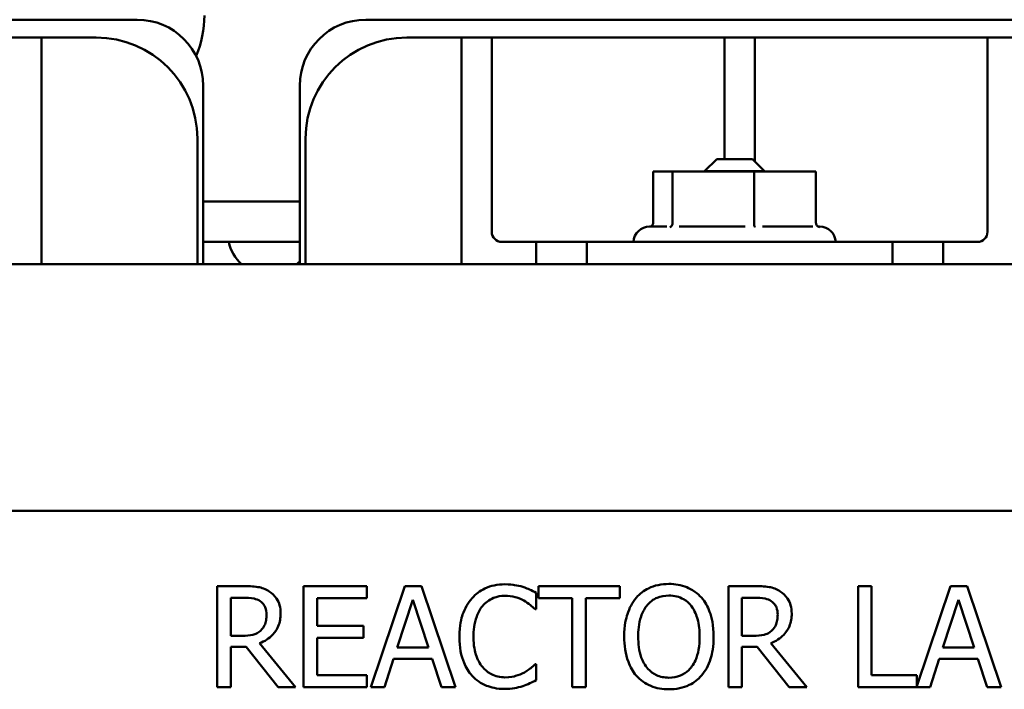
# Model space of a CAD drawing. Units: inches. Extents: x 0.05 to 2.15, y 0.02 to 1.67.
# Drawn here: x 1.31 to 1.41, y 0.38 to 0.44 of the extents above; entities that cross this region are included whole.
import ezdxf

# ---------------------------------------------------------------- set-up
doc = ezdxf.new("R2010")
doc.units = ezdxf.units.IN
doc.header["$LTSCALE"] = 0.1
doc.header["$MEASUREMENT"] = 0
doc.layers.add('Visible (ANSI)', color=7, linetype='Continuous', lineweight=50)

msp = doc.modelspace()

# ---------------------------------------------------------------- linework, layer by layer
at = {"layer": 'Visible (ANSI)'}
for p, q in [((1.2464678769814, 0.4421116761102902), (1.320379876981399, 0.4421116761102902)), ((1.3429678769814, 0.4421116761102902), (1.416879876981399, 0.4421116761102902)), ((1.310923876981384, 0.4403476761102906), (1.307923876981383, 0.4403476761102906)), ((1.310923876981384, 0.4403476761102906), (1.310923876981384, 0.4373476761102906)), ((1.316323876981383, 0.4403476761102906), (1.310923876981384, 0.4403476761102906)), ((1.352423876981384, 0.4403476761102904), (1.347023876981384, 0.4403476761102904)), ((1.355423876981384, 0.4403476761102904), (1.352423876981384, 0.4403476761102904)), ((1.352423876981384, 0.4373476761102906), (1.352423876981384, 0.4403476761102904)), ((1.355423876981384, 0.4403476761102904), (1.355423876981384, 0.4373476761102906)), ((1.378423876981384, 0.4403476761102904), (1.355423876981384, 0.4403476761102904)), ((1.378423876981384, 0.4373476761102906), (1.378423876981384, 0.4403476761102906)), ((1.381423876981384, 0.4403476761102904), (1.378423876981384, 0.4403476761102904)), ((1.381423876981384, 0.4403476761102906), (1.381423876981384, 0.4373476761102906)), ((1.404423876981383, 0.4403476761102904), (1.381423876981384, 0.4403476761102904)), ((1.407423876981381, 0.4403476761102904), (1.404423876981383, 0.4403476761102904)), ((1.404423876981383, 0.4373476761102906), (1.404423876981383, 0.4403476761102906)), ((1.310923876981384, 0.4179276761102905), (1.310923876981384, 0.4373476761102906)), ((1.352423876981384, 0.4373476761102906), (1.352423876981384, 0.4179276761102904)), ((1.355423876981384, 0.4211276761102906), (1.355423876981384, 0.4373476761102906)), ((1.378423876981384, 0.4373476761102906), (1.378423876981384, 0.4283276761103161)), ((1.381423876981384, 0.4280876761103171), (1.381423876981384, 0.4373476761102906)), ((1.404423876981383, 0.4373476761102906), (1.404423876981383, 0.4211276761102906)), ((1.3269078769814, 0.4355836761102902), (1.3269078769814, 0.4179276761102904)), ((1.336439876981402, 0.41792767611029), (1.336439876981402, 0.4355836761102902)), ((1.326323876981384, 0.4179276761102905), (1.326323876981384, 0.4303476761102905)), ((1.337023876981384, 0.4303476761102905), (1.337023876981384, 0.4179276761102904)), ((1.377663876981384, 0.4283276761103167), (1.376463876981384, 0.4271276761103165)), ((1.377663876981384, 0.4283276761103167), (1.381183876981384, 0.4283276761103167)), ((1.381183876981384, 0.4283276761103167), (1.382383876981384, 0.4271276761103165)), ((1.373303741741717, 0.4270876761103165), (1.3713810432135, 0.4270876761103165)), ((1.3713810432135, 0.4220170442171855), (1.3713810432135, 0.4270876761103165)), ((1.381346575509602, 0.4270876761103165), (1.373303741741717, 0.4270876761103165)), ((1.373303741741717, 0.4220170442171855), (1.373303741741717, 0.4270876761103165)), ((1.382383876981384, 0.4271276761103165), (1.376463876981384, 0.4271276761103165)), ((1.376463876981384, 0.4270876761103165), (1.376463876981384, 0.4271276761103165)), ((1.387466710749267, 0.4270876761103166), (1.381346575509602, 0.4270876761103165)), ((1.381346575509602, 0.4220170442171856), (1.381346575509602, 0.4270876761103165)), ((1.382383876981384, 0.4270876761103165), (1.382383876981384, 0.4271276761103165)), ((1.387466710749267, 0.4220170442171856), (1.387466710749267, 0.4270876761103166)), ((1.336439876981402, 0.4241276761102906), (1.326907876981402, 0.4241276761102906)), ((1.371023876981384, 0.4216476761103165), (1.372734616117581, 0.4216476761103165)), ((1.373940232695243, 0.4216476761103165), (1.38047928539272, 0.4216476761103165)), ((1.382192702169372, 0.4216476761103165), (1.387168546256521, 0.4216476761103165)), ((1.387706559688317, 0.4216476761103165), (1.387823876981384, 0.4216476761103165)), ((1.326907876981402, 0.4201276761102906), (1.336439876981402, 0.4201276761102906)), ((1.359823876981384, 0.4201276761102906), (1.356423876981384, 0.4201276761102906)), ((1.364823876981382, 0.4201276761102906), (1.359823876981384, 0.4201276761102906)), ((1.359823876981384, 0.4201276761102906), (1.359823876981384, 0.4179276761102904)), ((1.364823876981382, 0.4201276761102906), (1.395023876981382, 0.4201276761102906)), ((1.364823876981382, 0.4179276761102904), (1.364823876981382, 0.4201276761102906)), ((1.395023876981382, 0.4201276761102906), (1.395023876981382, 0.4179276761102904)), ((1.400023876981381, 0.4201276761102906), (1.395023876981382, 0.4201276761102906)), ((1.403423876981384, 0.4201276761102906), (1.400023876981381, 0.4201276761102906)), ((1.400023876981381, 0.4179276761102904), (1.400023876981381, 0.4201276761102906)), ((1.499423876981384, 0.4179276761102905), (1.259423876981383, 0.4179276761102905)), ((1.283189514112409, 0.3935192343079739), (1.475989514112409, 0.3935192343079738)), ((1.33087167805642, 0.3860918144696289), (1.328294692681833, 0.3860918144696289)), ((1.328294692681833, 0.3860918144696289), (1.328294692681833, 0.3760918146198139)), ((1.343083995539135, 0.3860918144696289), (1.336827917837307, 0.3860918144696289)), ((1.336827917837307, 0.3860918144696289), (1.336827917837307, 0.3760918146198139)), ((1.343083995539135, 0.3849086702410447), (1.343083995539135, 0.3860918144696289)), ((1.346836021414715, 0.3860918144696289), (1.34346487073601, 0.3760918146198139)), ((1.348472974388509, 0.3860918144696289), (1.346836021414715, 0.3860918144696289)), ((1.351844125067215, 0.3760918146198139), (1.348472974388509, 0.3860918144696289)), ((1.359810089291177, 0.3838227707435769), (1.359810089291177, 0.3854273088069994)), ((1.368067787708488, 0.3860918144696289), (1.360028889936188, 0.3860918144696289)), ((1.360028889936188, 0.3860918144696289), (1.360028889936188, 0.3849086702410446)), ((1.368067787708488, 0.3849086702410446), (1.368067787708488, 0.3860918144696289)), ((1.38139031587145, 0.3860918144696289), (1.378813330496863, 0.3860918144696289)), ((1.378813330496863, 0.3860918144696289), (1.378813330496863, 0.3760918146198139)), ((1.392970542601909, 0.3860918144696289), (1.391641531276651, 0.3860918144696289)), ((1.391641531276651, 0.3860918144696289), (1.391641531276651, 0.3760918146198139)), ((1.392970542601909, 0.3772749588483982), (1.392970542601909, 0.3860918144696289)), ((1.400774432274008, 0.3860918144696289), (1.397435696505676, 0.3761879684645236)), ((1.402411385247803, 0.3860918144696289), (1.400774432274008, 0.3860918144696289)), ((1.405782535926511, 0.3760918146198139), (1.402411385247803, 0.3860918144696289)), ((1.329623704007093, 0.3811809555482449), (1.329623704007093, 0.3849410851514169)), ((1.329623704007093, 0.3849410851514169), (1.330944611604758, 0.3849410851514169)), ((1.338156929162567, 0.3821696103145962), (1.338156929162567, 0.3849086702410447)), ((1.338156929162567, 0.3849086702410447), (1.343083995539135, 0.3849086702410446)), ((1.346082374748561, 0.3800221225024398), (1.347622082991239, 0.3847303882339977)), ((1.347622082991239, 0.3847303882339977), (1.349169894961512, 0.3800221225024398)), ((1.360028889936188, 0.3849086702410446), (1.363383833159709, 0.3849086702410446)), ((1.363383833159709, 0.3849086702410446), (1.363383833159709, 0.3760918146198139)), ((1.364712844484966, 0.3760918146198139), (1.364712844484966, 0.3849086702410446)), ((1.364712844484966, 0.3849086702410446), (1.368067787708488, 0.3849086702410446)), ((1.380142341822122, 0.3849410851514168), (1.381463249419788, 0.3849410851514168)), ((1.380142341822122, 0.3811809555482449), (1.380142341822122, 0.3849410851514168)), ((1.400020785607855, 0.3800221225024397), (1.401560493850534, 0.3847303882339977)), ((1.401560493850534, 0.3847303882339977), (1.403108305820806, 0.3800221225024397)), ((1.359704740832468, 0.3838227707435769), (1.359810089291177, 0.3838227707435769)), ((1.342751742707821, 0.3821696103145962), (1.338156929162567, 0.3821696103145962)), ((1.342751742707821, 0.3809864660860119), (1.342751742707821, 0.3821696103145962)), ((1.330790640780491, 0.3811809555482449), (1.329623704007093, 0.3811809555482449)), ((1.338156929162567, 0.3772749588483983), (1.338156929162567, 0.3809864660860119)), ((1.338156929162567, 0.3809864660860119), (1.342751742707821, 0.3809864660860119)), ((1.381309278595519, 0.3811809555482449), (1.380142341822122, 0.3811809555482449)), ((1.329623704007093, 0.3760918146198139), (1.329623704007093, 0.3800707448679981)), ((1.329623704007093, 0.3800707448679979), (1.331147204794582, 0.3800707448679979)), ((1.331147204794582, 0.3800707448679981), (1.334307658555869, 0.3760918146198139)), ((1.33603375253319, 0.3760918146198139), (1.332476216119844, 0.3804435163372779)), ((1.349169894961512, 0.3800221225024398), (1.346082374748561, 0.3800221225024398)), ((1.380142341822122, 0.3760918146198139), (1.380142341822122, 0.3800707448679979)), ((1.380142341822122, 0.3800707448679979), (1.381665842609615, 0.3800707448679979)), ((1.381665842609615, 0.3800707448679979), (1.384826296370899, 0.3760918146198139)), ((1.386552390348219, 0.3760918146198139), (1.382994853934873, 0.3804435163372779)), ((1.403108305820806, 0.3800221225024397), (1.400020785607855, 0.3800221225024397)), ((1.344810089516454, 0.3760918146198139), (1.345717707006874, 0.3788876006394137)), ((1.345717707006874, 0.3788876006394137), (1.349534562703199, 0.3788876006394137)), ((1.349534562703199, 0.3788876006394137), (1.350442180193619, 0.3760918146198139)), ((1.398748500375749, 0.3760918146198139), (1.399656117866168, 0.3788876006394137)), ((1.399656117866168, 0.3788876006394137), (1.403472973562493, 0.3788876006394137)), ((1.403472973562493, 0.3788876006394137), (1.404380591052913, 0.3760918146198139)), ((1.359810089291177, 0.3783608583458661), (1.359712844560061, 0.3783608583458661)), ((1.359810089291177, 0.3767725277376295), (1.359810089291177, 0.3783608583458661)), ((1.343083995539135, 0.3772749588483983), (1.338156929162567, 0.3772749588483983)), ((1.343083995539135, 0.3760918146198139), (1.343083995539135, 0.3772749588483983)), ((1.397435696505676, 0.3772749588483982), (1.392970542601909, 0.3772749588483982)), ((1.397435696505676, 0.3761879684645236), (1.397435696505676, 0.3772749588483982)), ((1.328294692681833, 0.3760918146198139), (1.329623704007093, 0.3760918146198139)), ((1.334307658555869, 0.3760918146198139), (1.33603375253319, 0.3760918146198139)), ((1.336827917837307, 0.3760918146198139), (1.343083995539135, 0.3760918146198139)), ((1.34346487073601, 0.3760918146198139), (1.344810089516454, 0.3760918146198139)), ((1.350442180193619, 0.3760918146198139), (1.351844125067215, 0.3760918146198139)), ((1.363383833159709, 0.3760918146198139), (1.364712844484966, 0.3760918146198139)), ((1.378813330496863, 0.3760918146198139), (1.380142341822122, 0.3760918146198139)), ((1.384826296370899, 0.3760918146198139), (1.386552390348219, 0.3760918146198139)), ((1.391641531276651, 0.3760918146198139), (1.398748500375749, 0.3760918146198139)), ((1.404380591052913, 0.3760918146198139), (1.405782535926511, 0.3760918146198139))]:
    msp.add_line(p, q, dxfattribs=at)
for centre, radius, start, end in [((1.320379876981399, 0.4355836761102902), 0.006528, 0, 90), ((1.317023876981384, 0.4425276761102908), 0.0100000000000003, 336.5365831845505, 0), ((1.3429678769814, 0.4355836761102902), 0.0065279999999999, 90, 180), ((1.316323876981383, 0.4303476761102905), 0.01, 0, 90), ((1.347023876981384, 0.4303476761102905), 0.01, 90, 180), ((1.371023876981384, 0.4200476761103167), 0.0016, 90, 177.1340160183217), ((1.387823876981384, 0.4200476761103167), 0.0016, 2.865983981678279, 90), ((1.356423876981384, 0.4211276761102906), 0.001, 180, 270), ((1.403423876981382, 0.4211276761102906), 0.001, 270, 0), ((1.333343060569835, 0.4209276761102906), 0.004, 191.536959032816, 228.590377890729), ((1.333504693392929, 0.4209276761102906), 0.004, 311.4096221092709, 317.2055686763323)]:
    msp.add_arc(centre, radius, start, end, dxfattribs=at)
for points, knots in [([(1.3713810432135, 0.4220170442171855), (1.3713810432135, 0.4219710827235252), (1.371372360185115, 0.421925837541648), (1.371338142155542, 0.4218356506063495), (1.371311351799205, 0.4217924433114887), (1.371245549626488, 0.4217175334976636), (1.371206976513031, 0.4216860524178175), (1.371157100845729, 0.4216563015889907), (1.371149201341021, 0.4216518787070211), (1.371141194368185, 0.4216476759155169)], [0, 0, 0, 0, 0.0087556645422879, 0.0087556645422879, 0.0184598918018428, 0.0184598918018428, 0.0280650441947867, 0.0280650441947867, 0.0298400771808429, 0.0298400771808429, 0.0298400771808429, 0.0298400771808429]), ([(1.373303741741717, 0.4220170442171855), (1.373303741741717, 0.4219710827235252), (1.373297134455086, 0.421925837541648), (1.37327109649699, 0.4218356506063495), (1.373250710572252, 0.4217924433114887), (1.373200638892579, 0.4217175334976636), (1.373171286965414, 0.4216860524178175), (1.373107181057519, 0.4216358000559224), (1.373072425026786, 0.4216170436366671), (1.373035852953166, 0.4216048597195229), (1.373035189481477, 0.4216046411324221), (1.373034525610055, 0.4216044248590447)], [0, 0, 0, 0, 0.0087556645422872, 0.0087556645422872, 0.0184598918018398, 0.0184598918018398, 0.0280650441947821, 0.0280650441947821, 0.0376822535528295, 0.0376822535528295, 0.0378598360527238, 0.0378598360527238, 0.0378598360527238, 0.0378598360527238]), ([(1.38143115231058, 0.4216044248590447), (1.381430943749086, 0.4216046411324105), (1.381430735313174, 0.4216048597194999), (1.381419245849689, 0.421617043636323), (1.381408326913274, 0.4216358000549333), (1.381388187434354, 0.4216860524159097), (1.381378966247887, 0.4217175334959821), (1.38136323575462, 0.4217924433102961), (1.381356831322962, 0.4218356506053226), (1.381348651251389, 0.4219258375410841), (1.381346575509602, 0.4219710827232369), (1.381346575509602, 0.4220170442171856)], [-0.0001784015631211, -0.0001784015631211, -0.0001784015631211, -0.0001784015631211, 0, 0, 0.0096615670540181, 0.0096615670540181, 0.0193110219090318, 0.0193110219090318, 0.0290600085167577, 0.0290600085167577, 0.0378560573034296, 0.0378560573034296, 0.0378560573034296, 0.0378560573034296]), ([(1.38782050368191, 0.4216044248590447), (1.387819631249028, 0.4216046411324106), (1.387818759341461, 0.4216048597194999), (1.387770697805281, 0.421617043636323), (1.387725022838957, 0.4216358000549333), (1.387640777452202, 0.4216860524159097), (1.387602204338005, 0.4217175334959821), (1.387536402164357, 0.4217924433102961), (1.387509611807735, 0.4218356506053226), (1.38747539377776, 0.4219258375410841), (1.387466710749267, 0.4219710827232369), (1.387466710749267, 0.4220170442171856)], [-0.0001784015631386, -0.0001784015631386, -0.0001784015631386, -0.0001784015631386, 0, 0, 0.0096615670540464, 0.0096615670540464, 0.0193110219090987, 0.0193110219090987, 0.0290600085168675, 0.0290600085168675, 0.0378560573035775, 0.0378560573035775, 0.0378560573035775, 0.0378560573035775]), ([(1.333416248520637, 0.3855650721760812), (1.333245458859682, 0.38567542857239), (1.333065659494991, 0.3857694347523819), (1.33269310060512, 0.3859154560022577), (1.332504401165494, 0.3859673687099308), (1.331835710635037, 0.3860749203337107), (1.331352153859829, 0.3860918144696289), (1.33087167805642, 0.3860918144696289)], [-0.1677597780295664, -0.1677597780295664, -0.1677597780295664, -0.1677597780295664, -0.1290227089734315, -0.1290227089734315, -0.0915306405492387, -0.0915306405492387, 0, 0, 0, 0]), ([(1.334550770383662, 0.3833770657259596), (1.334550770383662, 0.3836566333709295), (1.334521940821624, 0.3839402938320071), (1.334393074423412, 0.3844016349591629), (1.334305572889614, 0.3846233362361623), (1.333944263179444, 0.3851500055278419), (1.333702138379762, 0.3853803433440301), (1.333416248520637, 0.3855650721760812)], [-0.2014196562175487, -0.2014196562175487, -0.2014196562175487, -0.2014196562175487, -0.1216699249590198, -0.1216699249590198, -0.0648421685226605, -0.0648421685226605, 0, 0, 0, 0]), ([(1.356722569078228, 0.3862700964766759), (1.356370164235928, 0.3862700964766759), (1.356018491081905, 0.3862380979932637), (1.355350060240533, 0.3860961154044577), (1.355040347496515, 0.3859926842385535), (1.35425410558085, 0.3856162213795153), (1.35383241173133, 0.3852956155654084), (1.353472974313417, 0.3848924627858587)], [-0.2333399592350466, -0.2333399592350466, -0.2333399592350466, -0.2333399592350466, -0.1660631015724561, -0.1660631015724561, -0.1028924732033407, -0.1028924732033407, 0, 0, 0, 0]), ([(1.358481077965919, 0.3860107771936985), (1.358215655425049, 0.3860915579670065), (1.357940323995783, 0.3861519696095002), (1.357526923915854, 0.3862202375126076), (1.357202260073625, 0.3862700964766759), (1.356722569078228, 0.3862700964766759)], [-0.2703579995885948, -0.2703579995885948, -0.2703579995885948, -0.2703579995885948, -0.0913811346235546, -0.0913811346235546, 0, 0, 0, 0]), ([(1.359810089291177, 0.3854273088069994), (1.359591227313083, 0.3855447469415858), (1.359368391074928, 0.3856543797205836), (1.359025563831524, 0.3858072063230643), (1.35878415450064, 0.3859122773199139), (1.358481077965919, 0.3860107771936985)], [-0.1794686630460254, -0.1794686630460254, -0.1794686630460254, -0.1794686630460254, -0.0607087398473381, -0.0607087398473381, 0, 0, 0, 0]), ([(1.372930024264312, 0.3863025113870481), (1.372571023635084, 0.3863025113870481), (1.372212788191707, 0.3862695418834034), (1.371531819941794, 0.3861229163528441), (1.371215514096753, 0.386015772559458), (1.370452028529913, 0.3856430881543894), (1.370052204056957, 0.3853356818104072), (1.369712844409874, 0.3849491888790099)], [-0.2297756663955949, -0.2297756663955949, -0.2297756663955949, -0.2297756663955949, -0.161846954870214, -0.161846954870214, -0.097981051555008, -0.097981051555008, 0, 0, 0, 0]), ([(1.376155307846345, 0.3849491888790099), (1.375959517014204, 0.3851701528181408), (1.375741149626719, 0.3853659232649877), (1.375203006286265, 0.3857465331771998), (1.374916857185284, 0.3858852267336179), (1.374145013377999, 0.3862064469347224), (1.373542004431089, 0.3863025113870481), (1.372930024264312, 0.3863025113870481)], [-0.1938256649250934, -0.1938256649250934, -0.1938256649250934, -0.1938256649250934, -0.1592283778506054, -0.1592283778506054, -0.1165822217707407, -0.1165822217707407, 0, 0, 0, 0]), ([(1.383934886335665, 0.3855650721760812), (1.383764096674712, 0.38567542857239), (1.383584297310022, 0.3857694347523819), (1.383211738420152, 0.3859154560022578), (1.383023038980524, 0.3859673687099308), (1.382354348450067, 0.3860749203337106), (1.381870791674859, 0.3860918144696289), (1.38139031587145, 0.3860918144696289)], [-0.1677597780295484, -0.1677597780295484, -0.1677597780295484, -0.1677597780295484, -0.129022708973428, -0.129022708973428, -0.0915306405492382, -0.0915306405492382, 0, 0, 0, 0]), ([(1.385069408198692, 0.3833770657259595), (1.385069408198692, 0.3836566333709295), (1.385040578636653, 0.3839402938320071), (1.384911712238442, 0.3844016349591625), (1.384824210704644, 0.3846233362361619), (1.384462900994472, 0.3851500055278418), (1.384220776194792, 0.3853803433440301), (1.383934886335665, 0.3855650721760812)], [-0.2014196562178551, -0.2014196562178551, -0.2014196562178551, -0.2014196562178551, -0.1216699249590893, -0.1216699249590893, -0.0648421685226672, -0.0648421685226672, 0, 0, 0, 0]), ([(1.330944611604758, 0.3849410851514169), (1.331168421311225, 0.3849410851514169), (1.331581788374913, 0.3849315796536346), (1.332142790286489, 0.3848027080473274), (1.332348028691904, 0.3847222431920822), (1.332532942212995, 0.3846007285925089)], [-0.1096682322672082, -0.1096682322672082, -0.1096682322672082, -0.1096682322672082, -0.0421512442160259, -0.0421512442160259, 0, 0, 0, 0]), ([(1.332532942212995, 0.3846007285925089), (1.332645419553034, 0.3845248063879814), (1.332746561357909, 0.3844355515889809), (1.332932520873717, 0.3842098605036717), (1.332993264080964, 0.384091619841648), (1.333128266863672, 0.3837644344534848), (1.333165032965252, 0.3835186351452017), (1.333165032965252, 0.38327171726725)], [-0.0850331538465694, -0.0850331538465694, -0.0850331538465694, -0.0850331538465694, -0.0674010329772325, -0.0674010329772325, -0.047037855749801, -0.047037855749801, 0, 0, 0, 0]), ([(1.353472974313417, 0.3848924627858587), (1.35305370809537, 0.3844172944054058), (1.352750946762238, 0.3838710252342359), (1.352420511928965, 0.3829089997702704), (1.352225000264089, 0.3822172612942509), (1.352225000264089, 0.3810837108171284)], [-0.5727352400733735, -0.5727352400733735, -0.5727352400733735, -0.5727352400733735, -0.2159413658918252, -0.2159413658918252, 0, 0, 0, 0]), ([(1.354502147717735, 0.3841064012093334), (1.354653411662494, 0.3842833514843349), (1.354821809830895, 0.3844426734844471), (1.355192870912631, 0.3847159362198172), (1.355390474496248, 0.3848272168782638), (1.355955719892782, 0.3850635799311375), (1.356327967212249, 0.3851355746136499), (1.356714465350635, 0.3851355746136499)], [-0.1607012014141635, -0.1607012014141635, -0.1607012014141635, -0.1607012014141635, -0.1167143270556264, -0.1167143270556264, -0.0736278953623606, -0.0736278953623606, 0, 0, 0, 0]), ([(1.356714465350635, 0.3851355746136499), (1.3570599670726, 0.3851355746136499), (1.357416211977003, 0.3851004108126674), (1.357907988204593, 0.3849542070693295), (1.358221418400324, 0.3848548911051175), (1.358578322697034, 0.3846574546856604)], [-0.2383759059720605, -0.2383759059720605, -0.2383759059720605, -0.2383759059720605, -0.077700141054586, -0.077700141054586, 0, 0, 0, 0]), ([(1.358578322697034, 0.3846574546856604), (1.358810499200409, 0.3845295206940056), (1.359046053324288, 0.3843804733551923), (1.359404726685166, 0.384085095293293), (1.359557319756292, 0.3839567899037351), (1.359704740832468, 0.3838227707435769)], [-0.0885148321630005, -0.0885148321630005, -0.0885148321630005, -0.0885148321630005, -0.0379540398214359, -0.0379540398214359, 0, 0, 0, 0]), ([(1.369712844409874, 0.3849491888790099), (1.369307746291942, 0.3844642122589483), (1.369021464543465, 0.3839047929566662), (1.368704639246089, 0.382933743993286), (1.368513492726106, 0.3822270801531642), (1.368513492726106, 0.3810918145447215)], [-0.5669913934971327, -0.5669913934971327, -0.5669913934971327, -0.5669913934971327, -0.2162680984083481, -0.2162680984083481, 0, 0, 0, 0]), ([(1.370717706631413, 0.3841145049369264), (1.370860273128052, 0.3842990027561055), (1.371021649935866, 0.3844675556665748), (1.37141324598336, 0.3847758457640984), (1.37160889530634, 0.3848762307830207), (1.372138500635879, 0.3850939869380871), (1.372538674179716, 0.385151782068836), (1.372938127991907, 0.385151782068836)], [-0.1379880132998431, -0.1379880132998431, -0.1379880132998431, -0.1379880132998431, -0.1090307216780961, -0.1090307216780961, -0.0760959512220144, -0.0760959512220144, 0, 0, 0, 0]), ([(1.372938127991907, 0.385151782068836), (1.373198732348271, 0.385151782068836), (1.373458193686425, 0.3851245868318329), (1.373947810647583, 0.3850031698390189), (1.374176048506396, 0.3849140616350231), (1.374687974313471, 0.3846192563365758), (1.374939924971678, 0.3843894706879519), (1.375150445624807, 0.3841145049369264)], [-0.1623055993407155, -0.1623055993407155, -0.1623055993407155, -0.1623055993407155, -0.1125338548168302, -0.1125338548168302, -0.0659705404690317, -0.0659705404690317, 0, 0, 0, 0]), ([(1.377354659530116, 0.3810918145447215), (1.377354659530116, 0.382223267792007), (1.377159857480928, 0.3830044977775184), (1.376763458927741, 0.3840646309395297), (1.376505474872727, 0.3845389932195345), (1.376155307846345, 0.3849491888790099)], [-0.2156543019842401, -0.2156543019842401, -0.2156543019842401, -0.2156543019842401, -0.1027424668175202, -0.1027424668175202, 0, 0, 0, 0]), ([(1.381463249419788, 0.3849410851514168), (1.381687059126254, 0.3849410851514168), (1.382100426189943, 0.3849315796536346), (1.382661428101521, 0.3848027080473274), (1.382866666506935, 0.3847222431920822), (1.383051580028024, 0.3846007285925089)], [-0.1096682322672266, -0.1096682322672266, -0.1096682322672266, -0.1096682322672266, -0.0421512442160299, -0.0421512442160299, 0, 0, 0, 0]), ([(1.383051580028024, 0.3846007285925089), (1.383164057368064, 0.3845248063879814), (1.383265199172939, 0.3844355515889808), (1.383451158688747, 0.3842098605036723), (1.383511901895994, 0.3840916198416487), (1.383646904678703, 0.3837644344534848), (1.383683670780281, 0.3835186351452017), (1.383683670780281, 0.38327171726725)], [-0.0850331538469161, -0.0850331538469161, -0.0850331538469161, -0.0850331538469161, -0.06740103297738, -0.06740103297738, -0.0470378557497994, -0.0470378557497994, 0, 0, 0, 0]), ([(1.353610737682499, 0.3810837108171284), (1.353610737682499, 0.3816793320705636), (1.353677914287227, 0.3823870380398389), (1.35406766207423, 0.38345016071284), (1.35425151624769, 0.3838027515437041), (1.354502147717735, 0.3841064012093334)], [-0.2157824535434398, -0.2157824535434398, -0.2157824535434398, -0.2157824535434398, -0.0750045828860413, -0.0750045828860413, 0, 0, 0, 0]), ([(1.369899230144514, 0.3810918145447215), (1.369899230144514, 0.3816142487344463), (1.369944731117504, 0.3823694686978958), (1.370313067110859, 0.3834627589728015), (1.37048238468358, 0.3838119481468554), (1.370717706631413, 0.3841145049369264)], [-0.2198636208872998, -0.2198636208872998, -0.2198636208872998, -0.2198636208872998, -0.073018187875771, -0.073018187875771, 0, 0, 0, 0]), ([(1.375150445624807, 0.3841145049369264), (1.375503940492654, 0.3836579073992918), (1.375672388934514, 0.3831379178108659), (1.375912422667274, 0.3822819484619661), (1.375968922111703, 0.3816773736891679), (1.375968922111703, 0.3810918145447215)], [-0.1691983516915855, -0.1691983516915855, -0.1691983516915855, -0.1691983516915855, -0.1115490170170672, -0.1115490170170672, 0, 0, 0, 0]), ([(1.332476216119844, 0.3804435163372779), (1.332722833469198, 0.3805354753489016), (1.332959562581475, 0.3806503358134331), (1.333391747816089, 0.3809277772147724), (1.333584479355752, 0.3810850711617282), (1.33409824134858, 0.3816224348574072), (1.334255839090175, 0.3819589819185057), (1.334487132323863, 0.3825278027895118), (1.334550770383662, 0.3829508990633529), (1.334550770383662, 0.3833770657259596)], [-0.1541802801791542, -0.1541802801791542, -0.1541802801791542, -0.1541802801791542, -0.1350938808861077, -0.1350938808861077, -0.1169396808029015, -0.1169396808029015, -0.0811847492265319, -0.0811847492265319, 0, 0, 0, 0]), ([(1.333165032965252, 0.38327171726725), (1.333165032965252, 0.3830840829235374), (1.333151509435273, 0.3828940693673894), (1.333084112519174, 0.3825236619338476), (1.333034884873163, 0.382368010358567), (1.332885715697259, 0.3820314949271118), (1.332759887987639, 0.3818527036262162), (1.332597772033738, 0.3816995941141997)], [-0.0976001405072317, -0.0976001405072317, -0.0976001405072317, -0.0976001405072317, -0.0701221393348968, -0.0701221393348968, -0.0424794092233513, -0.0424794092233513, 0, 0, 0, 0]), ([(1.382994853934873, 0.3804435163372779), (1.383241471284228, 0.3805354753489016), (1.383478200396507, 0.3806503358134331), (1.383910385631119, 0.3809277772147724), (1.384103117170782, 0.3810850711617282), (1.384616879163609, 0.3816224348574068), (1.384774476905205, 0.3819589819185051), (1.385005770138894, 0.3825278027895118), (1.385069408198692, 0.3829508990633529), (1.385069408198692, 0.3833770657259595)], [-0.1541802801794626, -0.1541802801794626, -0.1541802801794626, -0.1541802801794626, -0.1350938808863236, -0.1350938808863236, -0.1169396808030318, -0.1169396808030318, -0.0811847492265345, -0.0811847492265345, 0, 0, 0, 0]), ([(1.383683670780281, 0.38327171726725), (1.383683670780281, 0.3830840829235374), (1.383670147250303, 0.3828940693673892), (1.383602750334204, 0.3825236619338475), (1.383553522688192, 0.3823680103585669), (1.383404353512287, 0.3820314949271118), (1.383278525802668, 0.3818527036262162), (1.383116409848768, 0.3816995941141997)], [-0.0976001405071869, -0.0976001405071869, -0.0976001405071869, -0.0976001405071869, -0.070122139334884, -0.070122139334884, -0.0424794092233517, -0.0424794092233517, 0, 0, 0, 0]), ([(1.332597772033738, 0.3816995941141997), (1.33249329563101, 0.381595117711471), (1.332376320470657, 0.381507366325995), (1.332059297346684, 0.3813364062120201), (1.331892445790109, 0.3812974246523406), (1.331488325108431, 0.3812080174218808), (1.331134035852425, 0.3811809555482449), (1.330790640780491, 0.3811809555482449)], [-0.088086452007382, -0.088086452007382, -0.088086452007382, -0.088086452007382, -0.0787870061911368, -0.0787870061911368, -0.0654167612035541, -0.0654167612035541, 0, 0, 0, 0]), ([(1.383116409848768, 0.3816995941141997), (1.38301193344604, 0.3815951177114709), (1.382894958285685, 0.381507366325995), (1.382577935161715, 0.38133640621202), (1.382411083605139, 0.3812974246523406), (1.382006962923459, 0.3812080174218808), (1.381652673667455, 0.3811809555482449), (1.381309278595519, 0.3811809555482449)], [-0.0880864520073799, -0.0880864520073799, -0.0880864520073799, -0.0880864520073799, -0.0787870061911356, -0.0787870061911356, -0.0654167612035541, -0.0654167612035541, 0, 0, 0, 0]), ([(1.352225000264089, 0.3810837108171284), (1.352225000264089, 0.3800075295974565), (1.352402961167327, 0.3791794661145525), (1.35287447538268, 0.3780364161085356), (1.353135013783294, 0.3776004600046935), (1.353481078041011, 0.37722633648284)], [-0.235580421387406, -0.235580421387406, -0.235580421387406, -0.235580421387406, -0.0970856631538322, -0.0970856631538322, 0, 0, 0, 0]), ([(1.354534562628107, 0.3780610204249233), (1.354226067374824, 0.3784277223297687), (1.354009386683694, 0.3788585904092292), (1.353771101329899, 0.3795734464706149), (1.353610737682499, 0.3801262511398366), (1.353610737682499, 0.3810837108171284)], [-0.500717622039279, -0.500717622039279, -0.500717622039279, -0.500717622039279, -0.1823960685240904, -0.1823960685240904, 0, 0, 0, 0]), ([(1.368513492726106, 0.3810918145447215), (1.368513492726106, 0.3802390756188319), (1.368624181869525, 0.379380580117446), (1.369109849737364, 0.3780943086531658), (1.369362577369409, 0.377637718468387), (1.369704740682283, 0.377242543938026)], [-0.2619602995715855, -0.2619602995715855, -0.2619602995715855, -0.2619602995715855, -0.0995786052939657, -0.0995786052939657, 0, 0, 0, 0]), ([(1.372938127991907, 0.3770318470206069), (1.372718310910491, 0.3770318470206069), (1.372499044543747, 0.3770515756445106), (1.372081408502427, 0.3771386098252778), (1.371885839653252, 0.3772023387786815), (1.371378039723041, 0.3774405386737103), (1.37110147876941, 0.3776524101005563), (1.370543306232225, 0.378267388391659), (1.370340787504725, 0.3786583876195812), (1.369974280292775, 0.3796834630168511), (1.369899230144514, 0.3804066517846704), (1.369899230144514, 0.3810918145447215)], [-0.3323175091414352, -0.3323175091414352, -0.3323175091414352, -0.3323175091414352, -0.2970307405559884, -0.2970307405559884, -0.2638386809923998, -0.2638386809923998, -0.2069973532963166, -0.2069973532963166, -0.1305235057897265, -0.1305235057897265, 0, 0, 0, 0]), ([(1.375968922111703, 0.3810918145447215), (1.375968922111703, 0.3806623479628271), (1.375939580181744, 0.3802238998761515), (1.375798772214581, 0.3794398044785868), (1.375698407538872, 0.3790814972805425), (1.375331575026035, 0.3782661402036789), (1.375075984380959, 0.3779726011571378), (1.374648395339581, 0.3775530509349321), (1.374374304399718, 0.3773682146358624), (1.373705324451327, 0.3770929649174839), (1.373325026665751, 0.3770318470206069), (1.372938127991907, 0.3770318470206069)], [-0.2634426783987504, -0.2634426783987504, -0.2634426783987504, -0.2634426783987504, -0.2226489589256015, -0.2226489589256015, -0.1878041533086097, -0.1878041533086097, -0.1377838662501471, -0.1377838662501471, -0.0737041973676205, -0.0737041973676205, 0, 0, 0, 0]), ([(1.376155307846345, 0.377242543938026), (1.376355414397796, 0.3774704430660694), (1.37652568086041, 0.3777202785876637), (1.376825494871144, 0.3782749345075216), (1.376949049893282, 0.3785793719616788), (1.377208252842403, 0.3794081392858453), (1.377354659530116, 0.3801239393346252), (1.377354659530116, 0.3810918145447215)], [-0.3991837947429867, -0.3991837947429867, -0.3991837947429867, -0.3991837947429867, -0.2958610228399536, -0.2958610228399536, -0.1843802275233292, -0.1843802275233292, 0, 0, 0, 0]), ([(1.356714465350635, 0.3770642619309791), (1.356484808237062, 0.3770642619309791), (1.35625775785228, 0.3770891338172004), (1.355772587993893, 0.3772030191066781), (1.355557701464261, 0.3772921224884503), (1.355063133525129, 0.3775431022848311), (1.354777578839907, 0.3777759437149271), (1.354534562628107, 0.3780610204249233)], [-0.1349581205920105, -0.1349581205920105, -0.1349581205920105, -0.1349581205920105, -0.1056508208885489, -0.1056508208885489, -0.071361414366008, -0.071361414366008, 0, 0, 0, 0]), ([(1.359712844560061, 0.3783608583458661), (1.359587933715789, 0.3782359475015933), (1.359423583288237, 0.3780978474593899), (1.359211189163072, 0.377926664134629), (1.359008377684225, 0.3777649261454918), (1.358651256245372, 0.3775585893141547)], [-0.2189741949536669, -0.2189741949536669, -0.2189741949536669, -0.2189741949536669, -0.0785707106149066, -0.0785707106149066, 0, 0, 0, 0]), ([(1.353481078041011, 0.37722633648284), (1.353678202282245, 0.3770105653539197), (1.35389617372337, 0.3768183416804939), (1.35437629630566, 0.3764859491235247), (1.35463235867702, 0.3763498360831532), (1.355321948271801, 0.3760746796438556), (1.355908405100234, 0.375913532612767), (1.356698257895449, 0.375913532612767)], [-0.3453930945563242, -0.3453930945563242, -0.3453930945563242, -0.3453930945563242, -0.2478358375706546, -0.2478358375706546, -0.1504669574885727, -0.1504669574885727, 0, 0, 0, 0]), ([(1.358651256245372, 0.3775585893141547), (1.358377578583109, 0.3774071931605623), (1.3580804437678, 0.3772929518609965), (1.357629463996042, 0.3771625031666859), (1.35726752631531, 0.3770642619309791), (1.356714465350635, 0.3770642619309791)], [-0.3154135325785841, -0.3154135325785841, -0.3154135325785841, -0.3154135325785841, -0.1053581137706002, -0.1053581137706002, 0, 0, 0, 0]), ([(1.358481077965919, 0.3762052668061165), (1.358715436545633, 0.3762787910664191), (1.358964723935903, 0.376369127214215), (1.35939311956384, 0.3765773750889064), (1.359601243723998, 0.3766757456455218), (1.359810089291177, 0.3767725277376295)], [-0.0907408094990404, -0.0907408094990404, -0.0907408094990404, -0.0907408094990404, -0.0438494604397708, -0.0438494604397708, 0, 0, 0, 0]), ([(1.369704740682283, 0.377242543938026), (1.36990140587261, 0.3770189383106682), (1.370119642525038, 0.3768186314865114), (1.370592535165164, 0.376477973208549), (1.370846845923469, 0.3763338572418416), (1.37170119213536, 0.3759773662660388), (1.372311688364659, 0.3758811177023948), (1.372930024264312, 0.3758811177023948)], [-0.2374481388471066, -0.2374481388471066, -0.2374481388471066, -0.2374481388471066, -0.1763109401763512, -0.1763109401763512, -0.1177929888839852, -0.1177929888839852, 0, 0, 0, 0]), ([(1.372930024264312, 0.3758811177023948), (1.373286808351577, 0.3758811177023948), (1.373642224662322, 0.3759141090836424), (1.374317366636899, 0.376058019072085), (1.374642567661109, 0.3761647013564065), (1.375410989113686, 0.3765377667899523), (1.375811825473336, 0.3768538665159359), (1.376155307846345, 0.377242543938026)], [-0.2310922883059959, -0.2310922883059959, -0.2310922883059959, -0.2310922883059959, -0.1627208217187889, -0.1627208217187889, -0.098812458161309, -0.098812458161309, 0, 0, 0, 0]), ([(1.356698257895449, 0.375913532612767), (1.357034830796031, 0.375913532612767), (1.357385175372824, 0.3759306016284065), (1.357945296020877, 0.3760401904508516), (1.358215639134682, 0.3761167871957045), (1.358481077965919, 0.3762052668061165)], [-0.1087260872858634, -0.1087260872858634, -0.1087260872858634, -0.1087260872858634, -0.0533013466711171, -0.0533013466711171, 0, 0, 0, 0])]:
    msp.add_open_spline(points, degree=3, knots=knots, dxfattribs=at)

doc.saveas('drawing.dxf')
